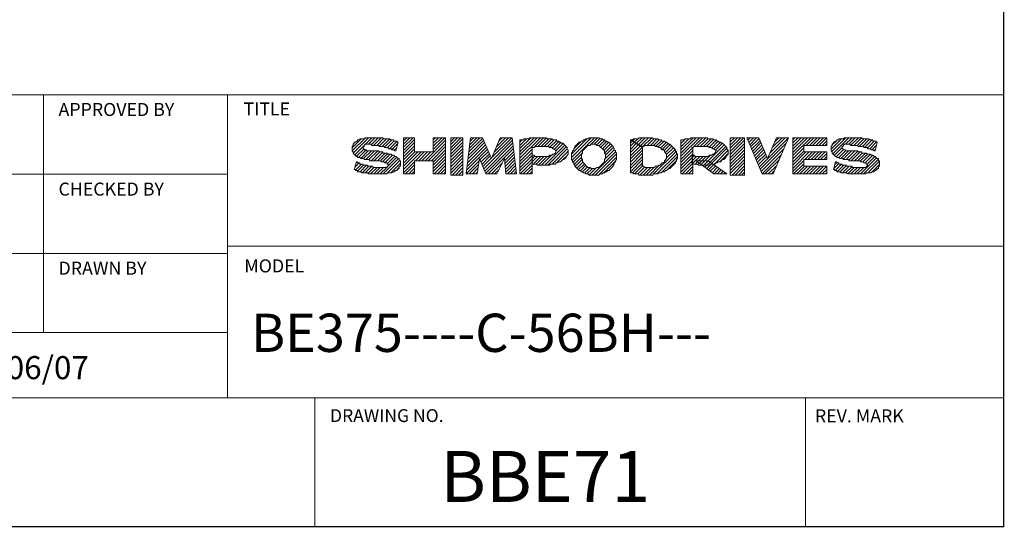
# Model space of a CAD drawing. Units: inches. Extents: x -46.8 to 46.8, y -34.6 to 34.6.
# Drawn here: x 11.4 to 46.8, y -34.6 to -16.3 of the extents above; entities that cross this region are included whole.
import ezdxf

# ---------------------------------------------------------------- set-up
doc = ezdxf.new("R2010")
doc.units = ezdxf.units.IN
doc.header["$MEASUREMENT"] = 0
doc.layers.get('0').update_dxf_attribs({"lineweight": 0})
doc.styles.get("Standard").update_dxf_attribs({"font": 'ROMAND.SHX'})

# ---------------------------------------------------------------- blocks, each defined once
blk = doc.blocks.new('_X1')
for p, q in [((10.4691, 1.6656), (10.5788, 1.7753)), ((10.4691, 1.6833), (10.555, 1.7692)), ((10.4718, 1.6506), (10.5965, 1.7753)), ((10.4813, 1.7131), (10.5252, 1.757)), ((10.5715, 1.7326), (10.6142, 1.7753)), ((10.5953, 1.7387), (10.6267, 1.7702)), ((10.6081, 1.7339), (10.6416, 1.7674)), ((10.623, 1.7311), (10.6535, 1.7616)), ((10.6318, 1.7223), (10.6654, 1.7558)), ((10.5836, 1.568), (10.713, 1.6974)), ((10.6407, 1.7135), (10.6773, 1.7501)), ((10.6495, 1.7046), (10.6861, 1.7412)), ((10.6523, 1.6897), (10.695, 1.7324)), ((10.6581, 1.6778), (10.7008, 1.7205)), ((10.6581, 1.6602), (10.7069, 1.7089)), ((10.4776, 1.6388), (10.53, 1.6912)), ((10.4834, 1.6269), (10.5239, 1.6674)), ((10.4892, 1.615), (10.5288, 1.6546)), ((10.6013, 1.568), (10.7191, 1.6858)), ((10.619, 1.568), (10.7191, 1.6681)), ((10.6488, 1.5802), (10.713, 1.6443)), ((10.498, 1.6061), (10.5315, 1.6397)), ((10.5068, 1.5973), (10.5404, 1.6308)), ((10.5187, 1.5915), (10.5492, 1.622)), ((10.5306, 1.5857), (10.5581, 1.6132)), ((10.5425, 1.5799), (10.573, 1.6104)), ((10.5544, 1.5741), (10.5849, 1.6046)), ((10.5663, 1.5683), (10.6025, 1.6046))]:
    blk.add_line(p, q)
blk = doc.blocks.new('_X2')
for p, q in [((9.2495, 1.7188), (9.2999, 1.7692)), ((9.25, 1.7016), (9.3237, 1.7753)), ((9.2558, 1.6898), (9.3414, 1.7753)), ((9.2646, 1.6809), (9.3591, 1.7753)), ((9.3401, 1.7387), (9.3767, 1.7753)), ((9.3555, 1.7364), (9.3944, 1.7753)), ((9.3694, 1.7326), (9.4121, 1.7753)), ((9.3871, 1.7326), (9.425, 1.7706)), ((9.4003, 1.7282), (9.4413, 1.7692)), ((9.4163, 1.7266), (9.4579, 1.7681)), ((9.4302, 1.7227), (9.4706, 1.7631)), ((9.4456, 1.7205), (9.4822, 1.757)), ((9.4572, 1.7144), (9.4995, 1.7567)), ((9.5361, 1.7226), (9.5889, 1.7753)), ((9.5361, 1.7402), (9.5712, 1.7753)), ((9.5361, 1.7579), (9.5535, 1.7753)), ((9.5361, 1.7049), (9.5971, 1.7659)), ((9.6553, 1.6473), (9.7678, 1.7598)), ((9.7007, 1.7104), (9.7656, 1.7753)), ((9.7007, 1.7281), (9.748, 1.7753)), ((9.7007, 1.7458), (9.7303, 1.7753)), ((9.7007, 1.7635), (9.7126, 1.7753)), ((9.7983, 1.7196), (9.854, 1.7753)), ((9.7983, 1.7373), (9.8363, 1.7753)), ((9.7983, 1.755), (9.8187, 1.7753)), ((9.7983, 1.7726), (9.801, 1.7753)), ((9.7983, 1.7019), (9.8654, 1.769)), ((9.7983, 1.6843), (9.8654, 1.7513)), ((9.896, 1.6759), (9.9812, 1.761)), ((9.8984, 1.696), (9.9759, 1.7735)), ((9.9009, 1.7161), (9.9601, 1.7753)), ((9.9033, 1.7362), (9.9424, 1.7753)), ((9.9058, 1.7564), (9.9247, 1.7753)), ((9.9814, 1.6022), (10.1414, 1.7622)), ((10.026, 1.6645), (10.1369, 1.7753)), ((10.0389, 1.695), (10.1192, 1.7753)), ((10.0517, 1.7256), (10.1015, 1.7753)), ((10.0646, 1.7561), (10.0838, 1.7753)), ((10.1825, 1.6618), (10.296, 1.7753)), ((10.1825, 1.6795), (10.2783, 1.7753)), ((10.1825, 1.6972), (10.2606, 1.7753)), ((10.1825, 1.7149), (10.2429, 1.7753)), ((10.1825, 1.7325), (10.2192, 1.7692)), ((10.1825, 1.7502), (10.1954, 1.7631)), ((10.2588, 1.7205), (10.3136, 1.7753)), ((10.2825, 1.7266), (10.3301, 1.7741)), ((10.3002, 1.7266), (10.3429, 1.7692)), ((10.3179, 1.7266), (10.3599, 1.7686)), ((10.3356, 1.7266), (10.3722, 1.7631)), ((10.3472, 1.7205), (10.3868, 1.7601)), ((10.3621, 1.7177), (10.3987, 1.7543)), ((10.7965, 1.7456), (10.8073, 1.7563)), ((10.8079, 1.7569), (10.8202, 1.7692)), ((10.8193, 1.7507), (10.8379, 1.7692)), ((10.8308, 1.7445), (10.8617, 1.7753)), ((10.8422, 1.7382), (10.8793, 1.7753)), ((10.8537, 1.732), (10.897, 1.7753)), ((10.8659, 1.7266), (10.9147, 1.7753)), ((10.8897, 1.7326), (10.9263, 1.7692)), ((10.9074, 1.7326), (10.9439, 1.7692)), ((10.925, 1.7326), (10.9555, 1.7631)), ((10.9367, 1.7266), (10.9702, 1.7602)), ((10.9516, 1.7239), (10.9848, 1.757)), ((11.077, 1.7079), (11.1445, 1.7753)), ((11.077, 1.6902), (11.1622, 1.7753)), ((11.077, 1.6725), (11.1799, 1.7753)), ((11.077, 1.7432), (11.103, 1.7692)), ((11.077, 1.7255), (11.1207, 1.7692)), ((11.077, 1.7609), (11.0793, 1.7631)), ((11.145, 1.7228), (11.1975, 1.7753)), ((11.1664, 1.7266), (11.2152, 1.7753)), ((11.1841, 1.7266), (11.2281, 1.7706)), ((11.2018, 1.7266), (11.2445, 1.7692)), ((11.2195, 1.7266), (11.258, 1.7651)), ((11.2333, 1.7227), (11.2729, 1.7624)), ((11.2482, 1.72), (11.2848, 1.7566)), ((11.3514, 1.7701), (11.3566, 1.7753)), ((11.3514, 1.7525), (11.3743, 1.7753)), ((11.3514, 1.7348), (11.392, 1.7753)), ((11.3514, 1.7171), (11.4097, 1.7753)), ((11.3514, 1.6994), (11.4273, 1.7753)), ((11.3514, 1.6818), (11.4307, 1.761)), ((11.4435, 1.7738), (11.445, 1.7753)), ((11.4488, 1.7614), (11.4627, 1.7753)), ((11.4541, 1.749), (11.4804, 1.7753)), ((11.4593, 1.7366), (11.4981, 1.7753)), ((11.4646, 1.7242), (11.5117, 1.7713)), ((11.4699, 1.7118), (11.5169, 1.7588)), ((11.512, 1.6125), (11.6745, 1.775)), ((11.5715, 1.6896), (11.6571, 1.7753)), ((11.5843, 1.7202), (11.6395, 1.7753)), ((11.5972, 1.7507), (11.6218, 1.7753)), ((11.699, 1.7642), (11.7102, 1.7753)), ((11.699, 1.7465), (11.7279, 1.7753)), ((11.699, 1.7288), (11.7455, 1.7753)), ((11.699, 1.7111), (11.7632, 1.7753)), ((11.699, 1.6935), (11.7809, 1.7753)), ((11.699, 1.6758), (11.7986, 1.7753)), ((11.7736, 1.7326), (11.8162, 1.7753)), ((11.7912, 1.7326), (11.8339, 1.7753)), ((11.8089, 1.7326), (11.8516, 1.7753)), ((11.8266, 1.7326), (11.8693, 1.7753)), ((11.8443, 1.7326), (11.887, 1.7753)), ((11.862, 1.7326), (11.888, 1.7587)), ((11.9124, 1.7124), (11.9693, 1.7692)), ((11.9161, 1.6985), (11.993, 1.7753)), ((11.9185, 1.7362), (11.9394, 1.757)), ((11.9219, 1.6866), (12.0107, 1.7753)), ((11.9429, 1.7606), (11.9455, 1.7631)), ((11.9918, 1.7387), (12.0284, 1.7753)), ((12.0095, 1.7387), (12.0461, 1.7753)), ((12.0216, 1.7332), (12.0637, 1.7753)), ((12.0387, 1.7326), (12.0814, 1.7753)), ((12.0564, 1.7326), (12.093, 1.7692)), ((12.068, 1.7266), (12.1107, 1.7692)), ((12.0857, 1.7266), (12.1241, 1.7649)), ((12.0972, 1.7205), (12.1399, 1.7631)), ((12.1137, 1.7192), (12.1515, 1.757)), ((9.2617, 1.7487), (9.264, 1.7509)), ((9.2735, 1.6721), (9.3158, 1.7144)), ((9.2846, 1.6656), (9.3273, 1.7083)), ((9.2973, 1.6605), (9.3389, 1.7022)), ((9.3139, 1.6595), (9.3566, 1.7022)), ((9.3255, 1.6534), (9.3743, 1.7022)), ((9.3432, 1.6534), (9.3919, 1.7022)), ((9.469, 1.7085), (9.5037, 1.7432)), ((9.4838, 1.7056), (9.4978, 1.7196)), ((9.5361, 1.6872), (9.5971, 1.7482)), ((9.5361, 1.6695), (9.5971, 1.7305)), ((9.5361, 1.6519), (9.5971, 1.7128)), ((9.6729, 1.6473), (9.7678, 1.7422)), ((9.6906, 1.6473), (9.7678, 1.7245)), ((9.7007, 1.6397), (9.7678, 1.7068)), ((9.7983, 1.6666), (9.8654, 1.7336)), ((9.7983, 1.6489), (9.8654, 1.716)), ((9.7983, 1.6312), (9.8654, 1.6983)), ((9.8863, 1.5954), (10.0021, 1.7113)), ((9.8887, 1.6155), (9.9969, 1.7237)), ((9.8911, 1.6357), (9.9916, 1.7362)), ((9.8936, 1.6558), (9.9864, 1.7486)), ((9.9602, 1.6517), (10.0073, 1.6988)), ((9.9867, 1.5898), (10.1433, 1.7464)), ((9.992, 1.5774), (10.1452, 1.7306)), ((10.0064, 1.5741), (10.1471, 1.7149)), ((10.0979, 1.648), (10.149, 1.6991)), ((10.1825, 1.6441), (10.2495, 1.7112)), ((10.3203, 1.6229), (10.4313, 1.7339)), ((10.338, 1.6229), (10.4401, 1.725)), ((10.3618, 1.629), (10.4455, 1.7127)), ((10.374, 1.7119), (10.4105, 1.7485)), ((10.3828, 1.7031), (10.4224, 1.7427)), ((10.3855, 1.6351), (10.4508, 1.7003)), ((10.7965, 1.7279), (10.8181, 1.7494)), ((10.7965, 1.7102), (10.8289, 1.7426)), ((10.7965, 1.6925), (10.8397, 1.7357)), ((10.7965, 1.6749), (10.8505, 1.7288)), ((10.7965, 1.6572), (10.8613, 1.7219)), ((10.7965, 1.6395), (10.8636, 1.7066)), ((10.9256, 1.5741), (11.0501, 1.6986)), ((10.9635, 1.7181), (10.9964, 1.7509)), ((10.9724, 1.7093), (11.0059, 1.7428)), ((10.9843, 1.7035), (11.0178, 1.737)), ((10.99, 1.6916), (11.0266, 1.7282)), ((10.9978, 1.6816), (11.0355, 1.7193)), ((10.9978, 1.664), (11.0443, 1.7105)), ((11.077, 1.6548), (11.1427, 1.7205)), ((11.077, 1.6372), (11.1441, 1.7042)), ((11.2286, 1.6473), (11.3174, 1.7361)), ((11.2393, 1.6403), (11.3263, 1.7273)), ((11.2497, 1.633), (11.3331, 1.7165)), ((11.2601, 1.7142), (11.2967, 1.7508)), ((11.2633, 1.629), (11.3383, 1.704)), ((11.269, 1.7054), (11.3085, 1.7448)), ((11.3514, 1.6641), (11.4307, 1.7433)), ((11.3514, 1.6464), (11.4307, 1.7257)), ((11.3514, 1.6287), (11.4307, 1.708)), ((11.4751, 1.6994), (11.5222, 1.7464)), ((11.4804, 1.687), (11.5274, 1.734)), ((11.4857, 1.6746), (11.5326, 1.7215)), ((11.4909, 1.6621), (11.5379, 1.7091)), ((11.4962, 1.6497), (11.5431, 1.6966)), ((11.5173, 1.6001), (11.6614, 1.7443)), ((11.5225, 1.5877), (11.6484, 1.7136)), ((11.699, 1.6581), (11.76, 1.7191)), ((11.699, 1.6404), (11.76, 1.7014)), ((11.8796, 1.7326), (11.888, 1.7411)), ((11.9308, 1.6777), (11.9734, 1.7204)), ((11.9424, 1.6717), (11.9795, 1.7088)), ((11.954, 1.6656), (11.9917, 1.7033)), ((11.9656, 1.6595), (12.0082, 1.7022)), ((11.9795, 1.6558), (12.0259, 1.7022)), ((11.9948, 1.6534), (12.0436, 1.7022)), ((12.01, 1.6509), (12.06, 1.7009)), ((12.1265, 1.7144), (12.1631, 1.7509)), ((12.1381, 1.7083), (12.1645, 1.7346)), ((12.15, 1.7025), (12.1586, 1.7111)), ((9.3547, 1.6473), (9.4035, 1.6961)), ((9.3724, 1.6473), (9.4202, 1.6951)), ((9.3901, 1.6473), (9.4328, 1.69)), ((9.4078, 1.6473), (9.4475, 1.687)), ((9.4194, 1.6412), (9.462, 1.6839)), ((9.423, 1.5741), (9.5084, 1.6595)), ((9.4317, 1.6358), (9.4736, 1.6778)), ((9.4446, 1.6311), (9.4863, 1.6727)), ((9.4468, 1.5802), (9.5138, 1.6473)), ((9.4507, 1.6195), (9.4981, 1.6669)), ((9.5361, 1.5988), (9.6333, 1.6961)), ((9.5361, 1.6165), (9.6157, 1.6961)), ((9.5361, 1.6342), (9.598, 1.6961)), ((9.5361, 1.5811), (9.5971, 1.6421)), ((9.6022, 1.6473), (9.651, 1.6961)), ((9.6199, 1.6473), (9.6687, 1.6961)), ((9.6376, 1.6473), (9.6864, 1.6961)), ((9.7007, 1.622), (9.7678, 1.6891)), ((9.7007, 1.6044), (9.7678, 1.6714)), ((9.7007, 1.5867), (9.7678, 1.6538)), ((9.7983, 1.6135), (9.8654, 1.6806)), ((9.7983, 1.5959), (9.8654, 1.6629)), ((9.7983, 1.5782), (9.8654, 1.6453)), ((9.8838, 1.5753), (9.955, 1.6465)), ((9.9655, 1.6393), (10.0126, 1.6864)), ((9.9708, 1.6269), (10.0178, 1.674)), ((9.9761, 1.6146), (10.0231, 1.6615)), ((10.0991, 1.6315), (10.1509, 1.6833)), ((10.1003, 1.615), (10.1528, 1.6676)), ((10.1015, 1.5985), (10.1548, 1.6518)), ((10.1825, 1.6265), (10.2495, 1.6935)), ((10.1825, 1.6088), (10.2495, 1.6759)), ((10.1825, 1.5911), (10.2495, 1.6582)), ((10.2495, 1.6759), (10.2514, 1.6778)), ((10.2495, 1.6582), (10.2654, 1.6741)), ((10.2495, 1.6405), (10.2807, 1.6717)), ((10.2557, 1.629), (10.2984, 1.6717)), ((10.2734, 1.629), (10.3161, 1.6717)), ((10.2849, 1.6229), (10.3337, 1.6717)), ((10.3026, 1.6229), (10.3575, 1.6778)), ((10.4215, 1.6534), (10.4386, 1.6704)), ((10.7965, 1.6218), (10.8636, 1.6889)), ((10.7965, 1.6041), (10.8636, 1.6712)), ((10.7965, 1.5865), (10.8636, 1.6535)), ((10.9433, 1.5741), (11.0559, 1.6867)), ((10.967, 1.5802), (11.0587, 1.6719)), ((10.9969, 1.5924), (11.0526, 1.6481)), ((11.077, 1.6195), (11.1441, 1.6866)), ((11.077, 1.6018), (11.1399, 1.6647)), ((11.077, 1.5841), (11.1394, 1.6465)), ((11.142, 1.6667), (11.1516, 1.6764)), ((11.1421, 1.6492), (11.1646, 1.6717)), ((11.1441, 1.6335), (11.1823, 1.6717)), ((11.1699, 1.6416), (11.1755, 1.6473)), ((11.1755, 1.6473), (11.1999, 1.6717)), ((11.18, 1.6341), (11.1932, 1.6473)), ((11.1901, 1.6265), (11.2109, 1.6473)), ((11.1932, 1.6473), (11.2176, 1.6717)), ((11.2042, 1.6229), (11.2286, 1.6473)), ((11.2109, 1.6473), (11.2414, 1.6778)), ((11.2932, 1.6412), (11.3392, 1.6872)), ((11.3514, 1.611), (11.4307, 1.6903)), ((11.3514, 1.5934), (11.4307, 1.6726)), ((11.3514, 1.5757), (11.4307, 1.655)), ((11.5015, 1.6373), (11.5483, 1.6842)), ((11.5067, 1.6249), (11.5536, 1.6718)), ((11.5278, 1.5753), (11.6354, 1.6829)), ((11.5443, 1.5741), (11.6224, 1.6522)), ((11.699, 1.6227), (11.7723, 1.6961)), ((11.699, 1.6051), (11.79, 1.6961)), ((11.699, 1.5874), (11.76, 1.6484)), ((11.765, 1.6534), (11.8077, 1.6961)), ((11.7827, 1.6534), (11.8254, 1.6961)), ((11.8004, 1.6534), (11.843, 1.6961)), ((11.818, 1.6534), (11.8607, 1.6961)), ((11.8357, 1.6534), (11.8784, 1.6961)), ((11.8534, 1.6534), (11.888, 1.688)), ((11.8711, 1.6534), (11.888, 1.6704)), ((12.0241, 1.6473), (12.0729, 1.6961)), ((12.0417, 1.6473), (12.0844, 1.69)), ((12.0594, 1.6473), (12.1021, 1.69)), ((12.074, 1.6442), (12.1137, 1.6839)), ((12.0746, 1.5741), (12.1643, 1.6637)), ((12.0887, 1.6412), (12.1314, 1.6839)), ((12.0923, 1.5741), (12.1746, 1.6564)), ((12.1003, 1.6351), (12.1429, 1.6778)), ((12.1118, 1.629), (12.1545, 1.6717)), ((12.1161, 1.5802), (12.1807, 1.6448)), ((9.2652, 1.6108), (9.2895, 1.6351)), ((9.2678, 1.5957), (9.3011, 1.629)), ((9.2723, 1.6355), (9.2779, 1.6412)), ((9.28, 1.5902), (9.3127, 1.6229)), ((9.2938, 1.5863), (9.3304, 1.6229)), ((9.3053, 1.5802), (9.3419, 1.6168)), ((9.323, 1.5802), (9.3596, 1.6168)), ((9.3378, 1.5773), (9.3712, 1.6107)), ((9.3523, 1.5741), (9.3889, 1.6107)), ((9.37, 1.5741), (9.4065, 1.6107)), ((9.3876, 1.5741), (9.4242, 1.6107)), ((9.4053, 1.5741), (9.4419, 1.6107)), ((9.4446, 1.6134), (9.448, 1.6168)), ((9.4644, 1.5802), (9.5178, 1.6336)), ((9.4943, 1.5924), (9.4995, 1.5976)), ((9.5004, 1.5985), (9.5056, 1.6037)), ((9.5065, 1.6046), (9.5117, 1.6098)), ((9.5467, 1.5741), (9.5971, 1.6244)), ((9.5644, 1.5741), (9.5971, 1.6068)), ((9.5821, 1.5741), (9.5971, 1.5891)), ((9.7058, 1.5741), (9.7678, 1.6361)), ((9.7235, 1.5741), (9.7678, 1.6184)), ((9.7412, 1.5741), (9.7678, 1.6007)), ((9.8058, 1.568), (9.8654, 1.6276)), ((9.8235, 1.568), (9.8654, 1.6099)), ((9.8412, 1.568), (9.8654, 1.5922)), ((9.9003, 1.5741), (9.952, 1.6259)), ((9.918, 1.5741), (9.9491, 1.6052)), ((10.024, 1.5741), (10.0848, 1.6349)), ((10.0417, 1.5741), (10.0671, 1.5995)), ((10.1026, 1.582), (10.1567, 1.636)), ((10.1124, 1.5741), (10.1586, 1.6203)), ((10.1301, 1.5741), (10.1605, 1.6045)), ((10.1478, 1.5741), (10.1624, 1.5887)), ((10.1831, 1.5741), (10.2495, 1.6405)), ((10.2008, 1.5741), (10.2495, 1.6228)), ((10.2185, 1.5741), (10.2495, 1.6052)), ((10.2362, 1.5741), (10.2495, 1.5875)), ((10.8079, 1.5802), (10.8636, 1.6359)), ((10.8195, 1.5741), (10.8622, 1.6168)), ((10.8372, 1.5741), (10.8748, 1.6117)), ((10.8488, 1.568), (10.8915, 1.6107)), ((10.8665, 1.568), (10.9091, 1.6107)), ((10.8841, 1.568), (10.9268, 1.6107)), ((10.9018, 1.568), (10.9567, 1.6229)), ((11.0847, 1.5741), (11.1418, 1.6313)), ((11.1024, 1.5741), (11.1441, 1.6158)), ((11.12, 1.5741), (11.1441, 1.5982)), ((11.1572, 1.629), (11.1699, 1.6416)), ((11.1717, 1.6258), (11.18, 1.6341)), ((11.1865, 1.6229), (11.1901, 1.6265)), ((11.2002, 1.6189), (11.2042, 1.6229)), ((11.2103, 1.6113), (11.2219, 1.6229)), ((11.2204, 1.6038), (11.2456, 1.629)), ((11.2219, 1.6229), (11.2393, 1.6403)), ((11.2305, 1.5962), (11.26, 1.6257)), ((11.2406, 1.5886), (11.2704, 1.6184)), ((11.2456, 1.629), (11.2497, 1.633)), ((11.2507, 1.581), (11.2808, 1.6111)), ((11.2615, 1.5741), (11.2911, 1.6038)), ((11.2791, 1.5741), (11.3015, 1.5964)), ((11.2968, 1.5741), (11.3119, 1.5891)), ((11.3614, 1.568), (11.4307, 1.6373)), ((11.3791, 1.568), (11.4307, 1.6196)), ((11.3968, 1.568), (11.4307, 1.6019)), ((11.562, 1.5741), (11.6093, 1.6215)), ((11.5797, 1.5741), (11.5963, 1.5908)), ((11.7034, 1.5741), (11.76, 1.6307)), ((11.7211, 1.5741), (11.7638, 1.6168)), ((11.7388, 1.5741), (11.7814, 1.6168)), ((11.7564, 1.5741), (11.7991, 1.6168)), ((11.7741, 1.5741), (11.8168, 1.6168)), ((11.7918, 1.5741), (11.8345, 1.6168)), ((11.8095, 1.5741), (11.8522, 1.6168)), ((11.8272, 1.5741), (11.8698, 1.6168)), ((11.8448, 1.5741), (11.8875, 1.6168)), ((11.8625, 1.5741), (11.888, 1.5996)), ((11.9256, 1.6018), (11.9551, 1.6314)), ((11.9327, 1.6266), (11.9429, 1.6368)), ((11.9338, 1.5924), (11.9704, 1.629)), ((11.9454, 1.5863), (11.982, 1.6229)), ((11.9622, 1.5854), (11.9978, 1.621)), ((11.9747, 1.5802), (12.0113, 1.6168)), ((11.9924, 1.5802), (12.0283, 1.6161)), ((12.0039, 1.5741), (12.0405, 1.6107)), ((12.0216, 1.5741), (12.0582, 1.6107)), ((12.0393, 1.5741), (12.0759, 1.6107)), ((12.057, 1.5741), (12.0936, 1.6107)), ((12.1399, 1.5863), (12.1807, 1.6272)), ((9.4407, 1.5741), (9.4446, 1.5781)), ((9.7589, 1.5741), (9.7678, 1.5831)), ((9.8588, 1.568), (9.8654, 1.5746)), ((9.9356, 1.5741), (9.9462, 1.5846)), ((11.1377, 1.5741), (11.1441, 1.5805)), ((11.3145, 1.5741), (11.3222, 1.5818)), ((11.3322, 1.5741), (11.3326, 1.5745)), ((11.4145, 1.568), (11.4307, 1.5842)), ((11.8802, 1.5741), (11.888, 1.582))]:
    blk.add_line(p, q)

msp = doc.modelspace()

# ---------------------------------------------------------------- linework, layer by layer
for p, q in [((-46.7564, -19.0134, -0.0625), (46.7564, -19.0134, -0.0625)), ((12.2124, -19.0134, -0.0625), (12.2124, -27.5708, -0.0625)), ((18.8311, -19.0134, -0.0625), (18.8311, -29.9179, -0.0625)), ((6.0987, -21.8787, -0.0625), (18.8311, -21.8787, -0.0625)), ((6.0987, -24.7248, -0.0625), (18.8311, -24.7248, -0.0625)), ((18.8311, -24.4616, -0.0625), (46.7564, -24.4616, -0.0625)), ((6.0987, -27.5708, -0.0625), (18.8311, -27.5708, -0.0625)), ((6.0987, -29.9179, -0.0625), (46.7564, -29.9179, -0.0625)), ((21.9726, -29.9179, -0.0625), (21.9726, -34.5591, -0.0625)), ((39.6223, -29.9179, -0.0625), (39.6223, -34.5591, -0.0625))]:
    msp.add_line(p, q)
at = {"color": 1, "true_color": 0xff0000}
for p, q in [((31.4856, -20.7202, -0.0625), (31.3277, -20.8781, -0.0625)), ((31.3277, -20.8781, -0.0625), (31.3277, -20.9176, -0.0625)), ((31.5251, -20.7202, -0.0625), (31.4856, -20.7202, -0.0625)), ((31.5645, -20.6807, -0.0625), (31.5251, -20.7202, -0.0625)), ((31.604, -20.6807, -0.0625), (31.5645, -20.6807, -0.0625)), ((31.6435, -20.6412, -0.0625), (31.604, -20.6807, -0.0625)), ((31.683, -20.6412, -0.0625), (31.6435, -20.6412, -0.0625)), ((31.7224, -20.6018, -0.0625), (31.683, -20.6412, -0.0625)), ((31.8014, -20.6018, -0.0625), (31.7224, -20.6018, -0.0625)), ((31.8409, -20.5623, -0.0625), (31.8014, -20.6018, -0.0625)), ((31.9988, -20.5623, -0.0625), (31.8409, -20.5623, -0.0625)), ((32.1962, -20.5623, -0.0625), (31.9988, -20.5623, -0.0625)), ((31.9988, -20.5623, -0.0625), (31.9988, -20.5623, -0.0625)), ((32.2356, -20.6018, -0.0625), (32.1962, -20.5623, -0.0625)), ((32.3146, -20.6018, -0.0625), (32.2356, -20.6018, -0.0625)), ((32.3541, -20.6412, -0.0625), (32.3146, -20.6018, -0.0625)), ((32.3935, -20.6412, -0.0625), (32.3541, -20.6412, -0.0625)), ((32.433, -20.6807, -0.0625), (32.3935, -20.6412, -0.0625)), ((32.4725, -20.6807, -0.0625), (32.433, -20.6807, -0.0625)), ((32.512, -20.7202, -0.0625), (32.4725, -20.6807, -0.0625)), ((32.5514, -20.7202, -0.0625), (32.512, -20.7202, -0.0625)), ((32.7093, -20.8781, -0.0625), (32.5514, -20.7202, -0.0625)), ((32.7093, -20.9176, -0.0625), (32.7093, -20.8781, -0.0625)), ((31.2487, -21.0755, -0.0625), (31.2092, -21.1149, -0.0625)), ((31.2092, -21.1149, -0.0625), (31.2092, -21.3518, -0.0625)), ((31.2882, -20.9965, -0.0625), (31.2487, -21.036, -0.0625)), ((31.2487, -21.036, -0.0625), (31.2487, -21.0755, -0.0625)), ((31.3277, -20.9176, -0.0625), (31.2882, -20.957, -0.0625)), ((31.2882, -20.957, -0.0625), (31.2882, -20.9965, -0.0625)), ((32.7488, -20.957, -0.0625), (32.7093, -20.9176, -0.0625)), ((32.7488, -20.9965, -0.0625), (32.7488, -20.957, -0.0625)), ((32.7883, -21.036, -0.0625), (32.7488, -20.9965, -0.0625)), ((32.7883, -21.0755, -0.0625), (32.7883, -21.036, -0.0625)), ((32.8278, -21.1149, -0.0625), (32.7883, -21.0755, -0.0625)), ((32.8278, -21.3518, -0.0625), (32.8278, -21.1149, -0.0625)), ((31.2092, -21.3518, -0.0625), (31.2487, -21.3913, -0.0625)), ((31.2487, -21.3913, -0.0625), (31.2487, -21.4308, -0.0625)), ((31.2487, -21.4308, -0.0625), (31.2882, -21.4702, -0.0625)), ((31.2882, -21.4702, -0.0625), (31.2882, -21.5097, -0.0625)), ((31.2882, -21.5097, -0.0625), (31.3277, -21.5492, -0.0625)), ((31.3277, -21.5492, -0.0625), (31.3277, -21.5887, -0.0625)), ((31.3277, -21.5887, -0.0625), (31.4856, -21.7466, -0.0625)), ((32.5514, -21.7466, -0.0625), (32.7093, -21.5887, -0.0625)), ((32.7093, -21.5492, -0.0625), (32.7488, -21.5097, -0.0625)), ((32.7093, -21.5887, -0.0625), (32.7093, -21.5492, -0.0625)), ((32.7488, -21.4702, -0.0625), (32.7883, -21.4308, -0.0625)), ((32.7488, -21.5097, -0.0625), (32.7488, -21.4702, -0.0625)), ((32.7883, -21.3913, -0.0625), (32.8278, -21.3518, -0.0625)), ((32.7883, -21.4308, -0.0625), (32.7883, -21.3913, -0.0625)), ((31.4856, -21.7466, -0.0625), (31.5251, -21.7466, -0.0625)), ((31.5251, -21.7466, -0.0625), (31.5645, -21.7861, -0.0625)), ((31.5645, -21.7861, -0.0625), (31.604, -21.7861, -0.0625)), ((31.604, -21.7861, -0.0625), (31.6435, -21.8255, -0.0625)), ((31.6435, -21.8255, -0.0625), (31.683, -21.8255, -0.0625)), ((31.683, -21.8255, -0.0625), (31.7224, -21.865, -0.0625)), ((31.7224, -21.865, -0.0625), (31.8014, -21.865, -0.0625)), ((31.8014, -21.865, -0.0625), (31.8409, -21.9045, -0.0625)), ((31.8409, -21.9045, -0.0625), (32.1962, -21.9045, -0.0625)), ((32.1962, -21.9045, -0.0625), (32.2356, -21.865, -0.0625)), ((32.2356, -21.865, -0.0625), (32.3146, -21.865, -0.0625)), ((32.3146, -21.865, -0.0625), (32.3541, -21.8255, -0.0625)), ((32.3541, -21.8255, -0.0625), (32.3935, -21.8255, -0.0625)), ((32.3935, -21.8255, -0.0625), (32.433, -21.7861, -0.0625)), ((32.433, -21.7861, -0.0625), (32.4725, -21.7861, -0.0625)), ((32.4725, -21.7861, -0.0625), (32.512, -21.7466, -0.0625)), ((32.512, -21.7466, -0.0625), (32.5514, -21.7466, -0.0625))]:
    msp.add_line(p, q, dxfattribs=at)
at = {"lineweight": 120, "const_width": 0.05, "elevation": -0.0625}
msp.add_lwpolyline([(-46.7564, 34.5591), (46.7564, 34.5591), (46.7564, -34.5591), (-46.7564, -34.5591)], close=True, dxfattribs=at)
at = {"color": 1, "true_color": 0xff0000, "elevation": -0.0625}
for points in [[(25.0509, -21.5492), (25.0509, -21.5887), (25.0114, -21.5887), (25.0114, -21.6676), (24.9719, -21.6676), (24.9719, -21.7071), (24.9325, -21.7071), (24.9325, -21.7466), (24.8535, -21.7466), (24.8535, -21.7861), (24.7746, -21.7861), (24.7351, -21.8255), (24.5772, -21.8255), (24.5772, -21.865), (23.9061, -21.865), (23.8666, -21.8255), (23.6692, -21.8255), (23.6297, -21.7861), (23.5113, -21.7861), (23.5113, -21.7466), (23.4324, -21.7466), (23.4324, -21.7071), (23.3929, -21.7071), (23.4718, -21.4308), (23.5113, -21.4308), (23.5113, -21.4702), (23.5903, -21.4702), (23.5903, -21.5097), (23.7087, -21.5097), (23.7087, -21.5492), (23.8666, -21.5492), (23.8666, -21.5887), (24.064, -21.5887), (24.064, -21.6281), (24.5772, -21.6281), (24.5772, -21.5887), (24.6167, -21.5887), (24.6167, -21.5097), (24.5772, -21.5097), (24.5772, -21.4702), (24.4982, -21.4702), (24.4588, -21.4308), (24.3798, -21.4308), (24.3403, -21.3913), (23.9456, -21.3913), (23.9456, -21.3518), (23.7482, -21.3518), (23.7482, -21.3123), (23.6297, -21.3123), (23.5903, -21.2729), (23.5113, -21.2729), (23.5113, -21.2334), (23.4718, -21.2334), (23.3534, -21.1149), (23.3534, -21.0755), (23.3139, -21.036), (23.3139, -20.8781), (23.3534, -20.8386), (23.3534, -20.7991), (23.3929, -20.7597), (23.3929, -20.7202), (23.4324, -20.7202), (23.4718, -20.6807), (23.5113, -20.6807), (23.5113, -20.6412), (23.5903, -20.6412), (23.5903, -20.6018), (23.7482, -20.6018), (23.7877, -20.5623), (24.4193, -20.5623), (24.4588, -20.6018), (24.6561, -20.6018), (24.6956, -20.6412), (24.814, -20.6412), (24.814, -20.6807), (24.9325, -20.6807), (24.9325, -20.7202), (24.9719, -20.7202), (24.893, -21.036), (24.8535, -21.036), (24.814, -20.9965), (24.7351, -20.9965), (24.7351, -20.957), (24.6167, -20.957), (24.6167, -20.9176), (24.4982, -20.9176), (24.4588, -20.8781), (24.3008, -20.8781), (24.2614, -20.8386), (24.0245, -20.8386), (23.985, -20.7991), (23.7877, -20.7991), (23.7482, -20.8386), (23.7482, -20.8781), (23.7087, -20.8781), (23.7087, -20.957), (23.7482, -20.957), (23.7482, -20.9965), (23.8271, -20.9965), (23.8271, -21.036), (24.2614, -21.036), (24.3008, -21.0755), (24.4193, -21.0755), (24.4193, -21.1149), (24.5772, -21.1149), (24.6167, -21.1544), (24.7351, -21.1544), (24.7351, -21.1939), (24.814, -21.1939), (24.8535, -21.2334), (24.893, -21.2334), (24.9719, -21.3123), (25.0114, -21.3123), (25.0114, -21.3913), (25.0509, -21.3913), (25.0509, -21.5492)], [(25.1693, -21.865), (25.1693, -20.5623), (25.5641, -20.5623), (25.5641, -21.0755), (26.2352, -21.0755), (26.2352, -20.5623), (26.6694, -20.5623), (26.6694, -21.865), (26.2352, -21.865), (26.2352, -21.3913), (25.5641, -21.3913), (25.5641, -21.865), (25.1693, -21.865)], [(26.8668, -20.5623), (27.3011, -20.5623), (27.3011, -21.9045), (26.8668, -21.9045)], [(27.4195, -21.865), (27.5774, -20.5623), (28.0116, -20.5623), (28.3275, -21.3123), (28.6433, -20.5623), (29.0775, -20.5623), (29.2354, -21.865), (28.8406, -21.865), (28.8012, -21.3123), (28.5248, -21.865), (28.1301, -21.865), (27.8932, -21.3123), (27.8143, -21.865), (27.4195, -21.865)], [(29.7881, -21.4702), (29.7881, -21.865), (29.3538, -21.865), (29.3538, -20.6412), (29.4723, -20.6412), (29.5117, -20.6018), (29.6697, -20.6018), (29.7091, -20.5623), (30.3013, -20.5623), (30.3408, -20.6018), (30.4987, -20.6018), (30.5381, -20.6412), (30.6566, -20.6412), (30.696, -20.6807), (30.7355, -20.6807), (30.775, -20.7202), (30.8145, -20.7202), (30.854, -20.7597), (30.8934, -20.7597), (31.0513, -20.9176), (31.0513, -20.957), (31.0908, -21.036), (31.0908, -20.9965), (31.0908, -21.1544), (31.0119, -21.2334), (31.0119, -21.2729), (30.9329, -21.3518), (30.8934, -21.3518), (30.8145, -21.4308), (30.7355, -21.4308), (30.696, -21.4702), (30.6566, -21.4702), (30.6171, -21.5097), (30.4592, -21.5097), (30.4197, -21.5492), (29.9855, -21.5492), (29.946, -21.5097), (29.7881, -21.5097), (29.7881, -20.9176), (29.867, -20.9176), (29.9065, -20.8781), (30.3802, -20.8781), (30.4197, -20.9176), (30.4987, -20.9176), (30.5381, -20.957), (30.5776, -20.957), (30.6566, -21.036), (30.6171, -21.1149), (30.5776, -21.1544), (30.5381, -21.1544), (30.4987, -21.1939), (30.4197, -21.1939), (30.3802, -21.2334), (29.9065, -21.2334), (29.867, -21.1939), (29.7881, -21.1939), (29.7881, -21.1544), (29.7881, -21.4702)], [(31.9988, -20.7991), (31.9198, -20.7991), (31.8803, -20.8386), (31.8014, -20.8386), (31.604, -21.036), (31.604, -21.1149), (31.5645, -21.1544), (31.5645, -21.3123), (31.604, -21.3518), (31.604, -21.4308), (31.8014, -21.6281), (31.8803, -21.6281), (31.9198, -21.6676), (32.0777, -21.6676), (32.1172, -21.6281), (32.1962, -21.6281), (32.3935, -21.4308), (32.3935, -21.3518), (32.433, -21.3123), (32.433, -21.1544), (32.3935, -21.1149), (32.3935, -21.036), (32.1962, -20.8386), (32.1172, -20.8386), (32.0777, -20.7991), (31.9988, -20.7991)], [(33.3293, -20.6412), (33.3293, -21.8255), (33.4082, -21.8255), (33.4477, -21.865), (33.6056, -21.865), (33.6451, -21.9045), (34.1188, -21.9045), (34.1583, -21.865), (34.3162, -21.865), (34.3557, -21.8255), (34.4346, -21.8255), (34.4741, -21.7861), (34.5531, -21.7861), (34.5925, -21.7466), (34.632, -21.7466), (34.711, -21.6676), (34.7504, -21.6676), (34.9478, -21.4702), (34.9478, -21.4308), (34.9873, -21.3913), (34.9873, -21.3518), (35.0268, -21.3123), (35.0268, -21.1544), (34.9873, -21.1149), (34.9873, -21.0755), (34.9478, -21.036), (34.9478, -20.9965), (34.7504, -20.7991), (34.711, -20.7991), (34.632, -20.7202), (34.5925, -20.7202), (34.5531, -20.6807), (34.4741, -20.6807), (34.4346, -20.6412), (34.3557, -20.6412), (34.3162, -20.6018), (34.1583, -20.6018), (34.1188, -20.5623), (33.6451, -20.5623), (33.6056, -20.6018), (33.4477, -20.6018), (33.4082, -20.6412), (33.3293, -20.6412), (33.7635, -20.8781), (33.7241, -20.8781), (33.803, -20.8781), (33.8425, -20.8386), (34.1978, -20.8386), (34.2372, -20.8781), (34.3162, -20.8781), (34.3557, -20.9176), (34.3952, -20.9176), (34.4741, -20.9965), (34.5136, -20.9965), (34.5531, -21.036), (34.5531, -21.0755), (34.632, -21.1544), (34.632, -21.3123), (34.5531, -21.3913), (34.5531, -21.4308), (34.5136, -21.4702), (34.4741, -21.4702), (34.3952, -21.5492), (34.3557, -21.5492), (34.3162, -21.5887), (34.2372, -21.5887), (34.1978, -21.6281), (33.8425, -21.6281), (33.803, -21.5887), (33.7241, -21.5887), (33.7635, -21.5492), (33.7635, -20.9176), (33.3293, -20.6412)], [(35.5795, -21.4702), (35.5795, -21.865), (35.1452, -21.865), (35.1452, -20.6412), (35.2636, -20.6412), (35.3031, -20.6018), (35.461, -20.6018), (35.5005, -20.5623), (36.0926, -20.5623), (36.1321, -20.6018), (36.29, -20.6018), (36.3295, -20.6412), (36.4085, -20.6412), (36.4479, -20.6807), (36.4874, -20.6807), (36.5269, -20.7202), (36.5664, -20.7202), (36.6058, -20.7597), (36.6453, -20.7597), (36.8032, -20.9176), (36.8032, -20.957), (36.8427, -21.036), (36.8427, -20.9965), (36.8427, -21.1544), (36.7637, -21.2334), (36.7637, -21.2729), (36.6848, -21.3518), (36.6453, -21.3518), (36.5664, -21.4308), (36.4874, -21.4308), (36.4479, -21.4702), (36.4085, -21.4702), (36.369, -21.5097), (36.2111, -21.5097), (36.1716, -21.5492), (35.7768, -21.5492), (35.7374, -21.5097), (35.5795, -21.5097), (35.54, -21.4702), (35.5795, -21.1544), (35.5795, -20.9176), (35.54, -20.9176), (35.6584, -20.8781), (36.1321, -20.8781), (36.1716, -20.9176), (36.2506, -20.9176), (36.29, -20.957), (36.3295, -20.957), (36.4085, -21.036), (36.369, -21.1149), (36.3295, -21.1544), (36.29, -21.1544), (36.2506, -21.1939), (36.1716, -21.1939), (36.1321, -21.2334), (35.6584, -21.2334), (35.6189, -21.1939), (35.54, -21.1939), (35.5795, -21.4702)], [(36.9217, -20.5623), (37.4348, -20.5623), (37.4348, -21.9045), (36.9217, -21.9045)], [(37.5138, -20.5623), (37.948, -20.5623), (38.2639, -21.3123), (38.5797, -20.5623), (39.0139, -20.5623), (38.4612, -21.865), (38.0665, -21.865), (37.5138, -20.5623)], [(40.3956, -20.5623), (39.1718, -20.5623), (39.1718, -21.865), (40.3956, -21.865), (40.3956, -21.5887), (39.5666, -21.5887), (39.5666, -21.3518), (40.3956, -21.3518), (40.3956, -21.0755), (39.5666, -21.0755), (39.5666, -20.8386), (40.3956, -20.8386), (40.3956, -20.5623)], [(42.2905, -21.5492), (42.2905, -21.5887), (42.251, -21.5887), (42.251, -21.6676), (42.2115, -21.6676), (42.2115, -21.7071), (42.172, -21.7071), (42.172, -21.7466), (42.0931, -21.7466), (42.0931, -21.7861), (42.0141, -21.7861), (41.9746, -21.8255), (41.8167, -21.8255), (41.8167, -21.865), (41.1456, -21.865), (41.1062, -21.8255), (40.9088, -21.8255), (40.8693, -21.7861), (40.7509, -21.7861), (40.7509, -21.7466), (40.6719, -21.7466), (40.6719, -21.7071), (40.6324, -21.7071), (40.7114, -21.4308), (40.7509, -21.4308), (40.7509, -21.4702), (40.8298, -21.4702), (40.8298, -21.5097), (40.9483, -21.5097), (40.9483, -21.5492), (41.1062, -21.5492), (41.1062, -21.5887), (41.3035, -21.5887), (41.3035, -21.6281), (41.8167, -21.6281), (41.8167, -21.5887), (41.8562, -21.5887), (41.8562, -21.5097), (41.8167, -21.5097), (41.8167, -21.4702), (41.7378, -21.4702), (41.6983, -21.4308), (41.6194, -21.4308), (41.5799, -21.3913), (41.1851, -21.3913), (41.1851, -21.3518), (40.9877, -21.3518), (40.9877, -21.3123), (40.8693, -21.3123), (40.8298, -21.2729), (40.7509, -21.2729), (40.7509, -21.2334), (40.7114, -21.2334), (40.593, -21.1149), (40.593, -21.0755), (40.5535, -21.036), (40.5535, -20.8781), (40.593, -20.8386), (40.593, -20.7991), (40.6324, -20.7597), (40.6324, -20.7202), (40.6719, -20.7202), (40.7114, -20.6807), (40.7509, -20.6807), (40.7509, -20.6412), (40.8298, -20.6412), (40.8298, -20.6018), (40.9877, -20.6018), (41.0272, -20.5623), (41.6588, -20.5623), (41.6983, -20.6018), (41.8957, -20.6018), (41.9352, -20.6412), (42.0536, -20.6412), (42.0536, -20.6807), (42.172, -20.6807), (42.172, -20.7202), (42.2115, -20.7202), (42.1326, -21.036), (42.0931, -21.036), (42.0536, -20.9965), (41.9746, -20.9965), (41.9746, -20.957), (41.8562, -20.957), (41.8562, -20.9176), (41.7378, -20.9176), (41.6983, -20.8781), (41.5404, -20.8781), (41.5009, -20.8386), (41.2641, -20.8386), (41.2246, -20.7991), (41.0272, -20.7991), (40.9877, -20.8386), (40.9877, -20.8781), (40.9483, -20.8781), (40.9483, -20.957), (40.9877, -20.957), (40.9877, -20.9965), (41.0667, -20.9965), (41.0667, -21.036), (41.5009, -21.036), (41.5404, -21.0755), (41.6588, -21.0755), (41.6588, -21.1149), (41.8167, -21.1149), (41.8562, -21.1544), (41.9746, -21.1544), (41.9746, -21.1939), (42.0536, -21.1939), (42.0931, -21.2334), (42.1326, -21.2334), (42.2115, -21.3123), (42.251, -21.3123), (42.251, -21.3913), (42.2905, -21.3913), (42.2905, -21.5492)], [(36.8032, -21.865), (36.3295, -21.865), (35.6979, -21.3913), (36.1321, -21.3913), (36.8032, -21.865)]]:
    msp.add_lwpolyline(points, close=True, dxfattribs=at)

# ---------------------------------------------------------------- block references
at = {"xscale": 6.473895259094874, "yscale": 6.473895259094874, "zscale": 3.383619266531453}
for name in ['_X2', '_X1']:
    msp.add_blockref(name, (-36.5664, -32.0556, -0.0625), dxfattribs=at)

# ---------------------------------------------------------------- texts
at = {"linetype": 'Continuous'}
for s, height, p in [('APPROVED BY', 0.468764, (12.7527, -19.7804, -0.0625)), ('TITLE', 0.46876, (19.4075, -19.7615, -0.0625)), ('CHECKED BY', 0.46876, (12.7527, -22.6457, -0.0625)), ('DRAWN BY', 0.46876, (12.7527, -25.4917, -0.0625)), ('MODEL', 0.46876, (19.4367, -25.4098, -0.0625)), ('BE375----C-56BH---', 1.376206, (19.6736, -28.271, -0.0625)), ('07/06/07', 0.82951, (9.1875, -29.2522, -0.0625)), ('DRAWING NO.', 0.462156, (22.52, -30.7947, -0.0625)), ('REV. MARK', 0.46876, (39.9666, -30.8089, -0.0625)), ('BBE71', 1.83677, (26.4855, -33.6706, -0.0625))]:
    msp.add_text(s, height=height, dxfattribs=at).set_placement(p)

doc.saveas('drawing.dxf')
